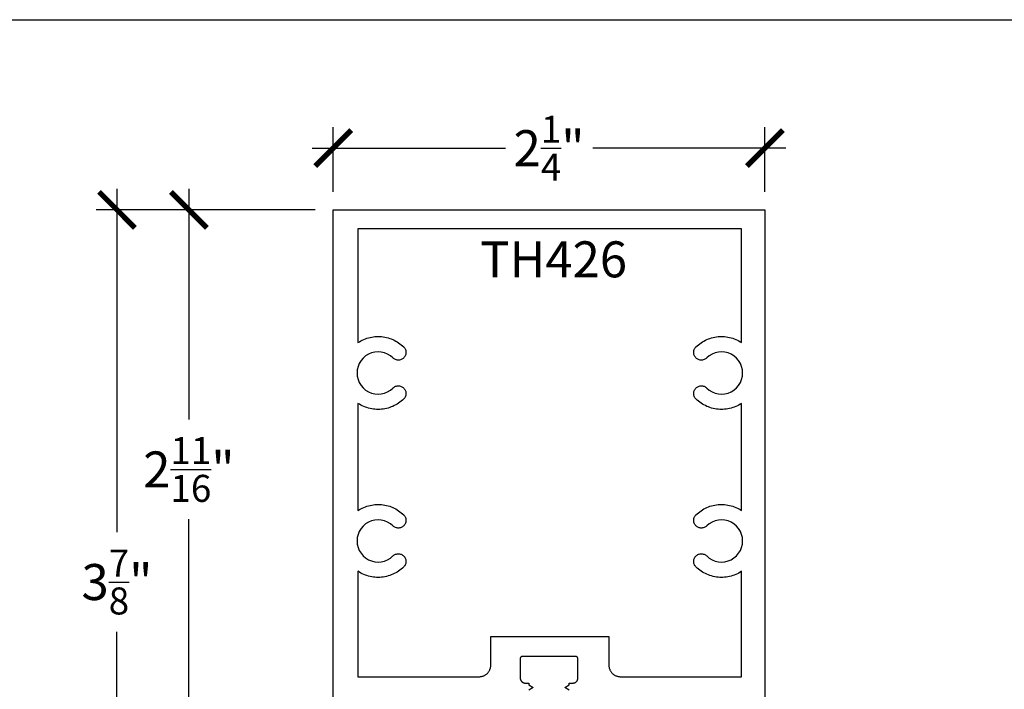
# Model space of a CAD drawing. Units: inches. Extents: x 0 to 108, y -4 to 43.
# Drawn here: x 54 to 59, y 34 to 37 of the extents above; entities that cross this region are included whole.
import ezdxf

# ---------------------------------------------------------------- set-up
doc = ezdxf.new("R2010")
doc.units = ezdxf.units.IN
doc.header["$LTSCALE"] = 0.5
doc.header["$MEASUREMENT"] = 0
for name, color, linetype in [('Arcadia-Dim', 4, 'Continuous'), ('Arcadia-Profile', 5, 'Continuous'), ('Arcadia-Text', 3, 'Continuous')]:
    doc.layers.add(name, color=color, linetype=linetype)
doc.layers.add('Arcadia-Mview', color=6, linetype='Continuous', plot=False)
doc.styles.get("Standard").update_dxf_attribs({"font": 'ARIALN.TTF'})
doc.dimstyles.new('Arcadia-2', dxfattribs={"dimscale": 2, "dimtxt": 0.0938, "dimasz": 0.0938, "dimexe": 0.0546, "dimexo": 0.0469, "dimgap": 0.0469, "dimtad": 0, "dimtih": 1, "dimdec": 4, "dimrnd": 0.0625, "dimzin": 3, "dimdsep": 46, "dimlunit": 4, "dimtxsty": 'Standard', "dimblk": 'ARCHTICK', "dimcen": 0.0469, "dimdle": 0.0546, "dimclrd": 256, "dimclre": 256, "dimclrt": 256, "dimadec": 0, "dimazin": 0, "dimtfac": 0.75, "dimtix": 1, "dimtmove": 2, "dimatfit": 3, "dimfxl": 1, "dimtolj": 1, "dimtzin": 3, "dimlwd": -3, "dimlwe": -3, "dimarcsym": 0})

# ---------------------------------------------------------------- blocks, each defined once
blk = doc.blocks.new('_ArchTick')
at = {"color": 0, "linetype": 'ByBlock', "lineweight": -3, "const_width": 0.15}
blk.add_lwpolyline([(-0.5, -0.5), (0.5, 0.5)], dxfattribs=at)
blk = doc.blocks.new('*D122')
at = {"layer": 'Arcadia-Dim', "lineweight": -3, "transparency": 16777216}
for p, q in [((55.2115, 36.4218), (55.2115, 36.7582)), ((57.4615, 36.4218), (57.4615, 36.7582)), ((55.1023, 36.649), (56.109, 36.649)), ((57.5707, 36.649), (56.5641, 36.649))]:
    blk.add_line(p, q, dxfattribs=at)
at = {"layer": 'Defpoints', "color": 0, "lineweight": -3, "transparency": 16777216}
for p in [(57.4615, 36.649), (55.2115, 36.328), (57.4615, 36.328)]:
    blk.add_point(p, dxfattribs=at)
at = {"layer": 'Arcadia-Dim', "lineweight": -3, "transparency": 16777216, "xscale": 0.1876, "yscale": 0.1876, "zscale": 0.1876, "rotation": 180}
blk.add_blockref('_ArchTick', (55.2115, 36.649), dxfattribs=at)
at = {"layer": 'Arcadia-Dim', "lineweight": -3, "transparency": 16777216, "xscale": 0.1876, "yscale": 0.1876, "zscale": 0.1876}
blk.add_blockref('_ArchTick', (57.4615, 36.649), dxfattribs=at)
at = {"layer": 'Arcadia-Dim', "transparency": 16777216, "insert": (56.3365, 36.649), "char_height": 0.1876, "attachment_point": 5}
blk.add_mtext('\\A1;2{\\H0.75x;\\S1/4;}"', dxfattribs=at)
blk = doc.blocks.new('*D123')
at = {"layer": 'Arcadia-Dim', "lineweight": -3, "transparency": 16777216}
for p, q in [((54.4592, 36.4372), (54.4592, 35.235)), ((55.1177, 36.328), (54.35, 36.328)), ((54.4592, 33.5133), (54.4592, 34.7155)), ((55.1277, 33.6225), (54.35, 33.6225))]:
    blk.add_line(p, q, dxfattribs=at)
at = {"layer": 'Defpoints', "color": 0, "lineweight": -3, "transparency": 16777216}
for p in [(55.2115, 36.328), (54.4592, 33.6225), (55.2215, 33.6225)]:
    blk.add_point(p, dxfattribs=at)
at = {"layer": 'Arcadia-Dim', "lineweight": -3, "transparency": 16777216, "xscale": 0.1876, "yscale": 0.1876, "zscale": 0.1876}
for p, rotation in [((54.4592, 36.328), 90), ((54.4592, 33.6225), 270)]:
    blk.add_blockref('_ArchTick', p, dxfattribs=dict(at, rotation=rotation))
at = {"layer": 'Arcadia-Dim', "transparency": 16777216, "insert": (54.4592, 34.9753), "char_height": 0.1876, "attachment_point": 5}
blk.add_mtext('\\A1;2{\\H0.75x;\\S11/16;}"', dxfattribs=at)
blk = doc.blocks.new('*D74')
at = {"layer": 'Arcadia-Dim', "lineweight": -3, "transparency": 16777216}
for p, q in [((54.0842, 36.4372), (54.0842, 34.6489)), ((55.1177, 36.328), (53.975, 36.328)), ((54.0842, 32.3403), (54.0842, 34.1287)), ((55.0852, 32.4495), (53.975, 32.4495))]:
    blk.add_line(p, q, dxfattribs=at)
at = {"layer": 'Defpoints', "color": 0, "lineweight": -3, "transparency": 16777216}
for p in [(55.2115, 36.328), (54.0842, 32.4495), (55.179, 32.4495)]:
    blk.add_point(p, dxfattribs=at)
at = {"layer": 'Arcadia-Dim', "lineweight": -3, "transparency": 16777216, "xscale": 0.1876, "yscale": 0.1876, "zscale": 0.1876}
for p, rotation in [((54.0842, 36.328), 90), ((54.0842, 32.4495), 270)]:
    blk.add_blockref('_ArchTick', p, dxfattribs=dict(at, rotation=rotation))
at = {"layer": 'Arcadia-Dim', "transparency": 16777216, "insert": (54.0842, 34.3888), "char_height": 0.1876, "attachment_point": 5}
blk.add_mtext('\\A1;3{\\H0.75x;\\S7/8;}"', dxfattribs=at)

msp = doc.modelspace()

# ---------------------------------------------------------------- linework, layer by layer
at = {"layer": 'Arcadia-Mview', "lineweight": -3}
msp.add_lwpolyline([(38, 37.31833), (70, 37.31833), (70, 0), (38, 0)], close=True, dxfattribs=at)
at = {"layer": 'Arcadia-Profile'}
for points in [[(55.21153, 33.63248), (55.21153, 36.32803), (57.46153, 36.32803), (57.46153, 33.63248)], [(56.44192, 33.82601), (56.41853, 33.83951), (56.44192, 33.85301), (56.44192, 33.86253), (56.46153, 33.86253), (56.46284, 33.86256), (56.46415, 33.86266), (56.46544, 33.86283), (56.46673, 33.86307), (56.468, 33.86338), (56.46926, 33.86375), (56.47049, 33.86419), (56.4717, 33.86469), (56.47288, 33.86525), (56.47403, 33.86588), (56.47515, 33.86656), (56.47623, 33.8673), (56.47727, 33.8681), (56.47826, 33.86895), (56.47921, 33.86985), (56.48011, 33.8708), (56.48096, 33.87179), (56.48176, 33.87283), (56.4825, 33.87391), (56.48318, 33.87503), (56.48381, 33.87618), (56.48437, 33.87736), (56.48487, 33.87857), (56.48531, 33.8798), (56.48568, 33.88106), (56.48599, 33.88233), (56.48622, 33.88362), (56.4864, 33.88491), (56.4865, 33.88622), (56.48653, 33.88753), (56.48653, 33.99053), (56.48652, 33.99105), (56.48648, 33.99157), (56.48641, 33.99209), (56.48631, 33.99261), (56.48619, 33.99311), (56.48604, 33.99362), (56.48587, 33.99411), (56.48567, 33.99459), (56.48544, 33.99507), (56.48519, 33.99553), (56.48492, 33.99597), (56.48462, 33.9964), (56.4843, 33.99682), (56.48396, 33.99722), (56.4836, 33.9976), (56.48322, 33.99796), (56.48283, 33.9983), (56.48241, 33.99862), (56.48198, 33.99891), (56.48153, 33.99919), (56.48107, 33.99944), (56.4806, 33.99966), (56.48012, 33.99986), (56.47962, 34.00004), (56.47912, 34.00019), (56.47861, 34.00031), (56.4781, 34.0004), (56.47758, 34.00047), (56.47706, 34.00051), (56.47653, 34.00053), (56.19653, 34.00053), (56.19601, 34.00051), (56.19549, 34.00047), (56.19497, 34.0004), (56.19445, 34.00031), (56.19394, 34.00019), (56.19344, 34.00004), (56.19295, 33.99986), (56.19247, 33.99966), (56.19199, 33.99944), (56.19153, 33.99919), (56.19109, 33.99891), (56.19065, 33.99862), (56.19024, 33.9983), (56.18984, 33.99796), (56.18946, 33.9976), (56.1891, 33.99722), (56.18876, 33.99682), (56.18844, 33.9964), (56.18815, 33.99597), (56.18787, 33.99553), (56.18762, 33.99507), (56.1874, 33.99459), (56.1872, 33.99411), (56.18702, 33.99362), (56.18687, 33.99311), (56.18675, 33.99261), (56.18666, 33.99209), (56.18659, 33.99157), (56.18655, 33.99105), (56.18653, 33.99053), (56.18653, 33.88753), (56.18657, 33.88622), (56.18667, 33.88491), (56.18684, 33.88362), (56.18708, 33.88233), (56.18738, 33.88106), (56.18776, 33.8798), (56.18819, 33.87857), (56.18869, 33.87736), (56.18926, 33.87618), (56.18988, 33.87503), (56.19057, 33.87391), (56.19131, 33.87283), (56.1921, 33.87179), (56.19295, 33.8708), (56.19385, 33.86985), (56.1948, 33.86895), (56.1958, 33.8681), (56.19684, 33.8673), (56.19792, 33.86656), (56.19903, 33.86588), (56.20018, 33.86525), (56.20136, 33.86469), (56.20257, 33.86419), (56.20381, 33.86375), (56.20506, 33.86338), (56.20633, 33.86307), (56.20762, 33.86283), (56.20892, 33.86266), (56.21022, 33.86256), (56.21153, 33.86253), (56.23115, 33.86253), (56.23115, 33.85301), (56.25453, 33.83951), (56.23115, 33.82601)]]:
    msp.add_lwpolyline(points, dxfattribs=at)
msp.add_lwpolyline([(55.57881, 35.34254), (55.57252, 35.33662), (55.56597, 35.331), (55.55917, 35.32569), (55.55214, 35.32069), (55.54489, 35.31601), (55.53743, 35.31166), (55.52978, 35.30766), (55.52196, 35.30401), (55.51398, 35.30072), (55.50586, 35.2978), (55.49762, 35.29525), (55.48927, 35.29307), (55.48083, 35.29128), (55.47231, 35.28987), (55.46374, 35.28885), (55.45514, 35.28822), (55.44651, 35.28798), (55.43788, 35.28813), (55.42927, 35.28867), (55.42069, 35.28961), (55.41216, 35.29093), (55.4037, 35.29264), (55.39533, 35.29473), (55.38706, 35.2972), (55.37891, 35.30005), (55.3709, 35.30326), (55.36304, 35.30683), (55.35535, 35.31075), (55.34785, 35.31502), (55.34055, 35.31962), (55.34055, 34.76132), (55.34785, 34.76593), (55.35535, 34.7702), (55.36304, 34.77412), (55.3709, 34.77769), (55.37891, 34.7809), (55.38706, 34.78374), (55.39533, 34.78621), (55.4037, 34.78831), (55.41216, 34.79002), (55.42069, 34.79134), (55.42927, 34.79227), (55.43788, 34.79282), (55.44651, 34.79297), (55.45514, 34.79273), (55.46374, 34.7921), (55.47231, 34.79108), (55.48083, 34.78967), (55.48927, 34.78788), (55.49762, 34.7857), (55.50586, 34.78315), (55.51398, 34.78022), (55.52196, 34.77693), (55.52978, 34.77328), (55.53743, 34.76928), (55.54489, 34.76494), (55.55214, 34.76026), (55.55917, 34.75526), (55.56597, 34.74994), (55.57252, 34.74432), (55.57881, 34.73841), (55.58163, 34.73532), (55.58412, 34.73196), (55.58625, 34.72835), (55.58798, 34.72454), (55.58931, 34.72057), (55.59021, 34.71648), (55.59068, 34.71232), (55.59072, 34.70813), (55.59031, 34.70396), (55.58947, 34.69986), (55.58821, 34.69587), (55.58654, 34.69203), (55.58448, 34.68839), (55.58204, 34.68498), (55.57927, 34.68185), (55.57618, 34.67902), (55.57281, 34.67653), (55.5692, 34.67441), (55.56539, 34.67267), (55.56142, 34.67135), (55.55733, 34.67044), (55.55317, 34.66997), (55.54899, 34.66994), (55.54482, 34.67034), (55.54072, 34.67118), (55.53672, 34.67244), (55.53289, 34.67411), (55.52924, 34.67618), (55.52584, 34.67861), (55.5227, 34.68139), (55.50953, 34.69245), (55.4948, 34.70133), (55.47886, 34.70781), (55.46211, 34.71172), (55.44496, 34.71297), (55.42782, 34.71153), (55.41111, 34.70744), (55.39524, 34.70079), (55.38061, 34.69175), (55.36756, 34.68054), (55.35642, 34.66744), (55.34746, 34.65275), (55.3409, 34.63685), (55.3369, 34.62012), (55.33555, 34.60297), (55.3369, 34.58582), (55.3409, 34.56909), (55.34746, 34.55319), (55.35642, 34.53851), (55.36756, 34.5254), (55.38061, 34.51419), (55.39524, 34.50515), (55.41111, 34.49851), (55.42782, 34.49441), (55.44496, 34.49297), (55.46211, 34.49423), (55.47886, 34.49814), (55.4948, 34.50461), (55.50953, 34.51349), (55.5227, 34.52456), (55.52584, 34.52734), (55.52924, 34.52977), (55.53289, 34.53183), (55.53672, 34.53351), (55.54072, 34.53477), (55.54482, 34.53561), (55.54899, 34.53601), (55.55317, 34.53597), (55.55733, 34.5355), (55.56142, 34.5346), (55.56539, 34.53327), (55.5692, 34.53154), (55.57281, 34.52942), (55.57618, 34.52693), (55.57927, 34.5241), (55.58204, 34.52097), (55.58448, 34.51756), (55.58654, 34.51392), (55.58821, 34.51008), (55.58947, 34.50609), (55.59031, 34.50198), (55.59072, 34.49782), (55.59068, 34.49363), (55.59021, 34.48947), (55.58931, 34.48538), (55.58798, 34.48141), (55.58625, 34.4776), (55.58412, 34.47399), (55.58163, 34.47062), (55.57881, 34.46753), (55.57252, 34.46162), (55.56597, 34.456), (55.55917, 34.45069), (55.55214, 34.44568), (55.54489, 34.44101), (55.53743, 34.43666), (55.52978, 34.43266), (55.52196, 34.42901), (55.51398, 34.42572), (55.50586, 34.4228), (55.49762, 34.42025), (55.48927, 34.41807), (55.48083, 34.41628), (55.47231, 34.41487), (55.46374, 34.41385), (55.45514, 34.41322), (55.44651, 34.41298), (55.43788, 34.41313), (55.42927, 34.41367), (55.42069, 34.41461), (55.41216, 34.41593), (55.4037, 34.41764), (55.39533, 34.41973), (55.38706, 34.4222), (55.37891, 34.42505), (55.3709, 34.42826), (55.36304, 34.43183), (55.35535, 34.43575), (55.34785, 34.44002), (55.34055, 34.44462), (55.34055, 33.89547), (55.97255, 33.89547), (55.97569, 33.89556), (55.97883, 33.8958), (55.98194, 33.89621), (55.98503, 33.89678), (55.98808, 33.89752), (55.9911, 33.89841), (55.99406, 33.89946), (55.99696, 33.90066), (55.99979, 33.90201), (56.00255, 33.90351), (56.00523, 33.90515), (56.00782, 33.90693), (56.01031, 33.90884), (56.0127, 33.91088), (56.01498, 33.91305), (56.01714, 33.91533), (56.01918, 33.91771), (56.0211, 33.92021), (56.02287, 33.92279), (56.02452, 33.92547), (56.02601, 33.92823), (56.02737, 33.93107), (56.02857, 33.93397), (56.02962, 33.93693), (56.03051, 33.93994), (56.03124, 33.943), (56.03182, 33.94609), (56.03223, 33.9492), (56.03247, 33.95233), (56.03255, 33.95547), (56.03255, 34.10547), (56.64855, 34.10547), (56.64855, 33.95547), (56.64864, 33.95233), (56.64888, 33.9492), (56.64929, 33.94609), (56.64987, 33.943), (56.6506, 33.93994), (56.65149, 33.93693), (56.65254, 33.93397), (56.65374, 33.93107), (56.65509, 33.92823), (56.65659, 33.92547), (56.65823, 33.92279), (56.66001, 33.92021), (56.66193, 33.91771), (56.66397, 33.91533), (56.66613, 33.91305), (56.66841, 33.91088), (56.67079, 33.90884), (56.67329, 33.90693), (56.67588, 33.90515), (56.67855, 33.90351), (56.68131, 33.90201), (56.68415, 33.90066), (56.68705, 33.89946), (56.69001, 33.89841), (56.69302, 33.89752), (56.69608, 33.89678), (56.69917, 33.89621), (56.70228, 33.8958), (56.70541, 33.89556), (56.70855, 33.89547), (57.34055, 33.89547), (57.34055, 34.44462), (57.33326, 34.44002), (57.32575, 34.43575), (57.31807, 34.43183), (57.31021, 34.42826), (57.3022, 34.42505), (57.29405, 34.4222), (57.28578, 34.41973), (57.27741, 34.41764), (57.26895, 34.41593), (57.26042, 34.41461), (57.25184, 34.41367), (57.24323, 34.41313), (57.2346, 34.41298), (57.22597, 34.41322), (57.21737, 34.41385), (57.2088, 34.41487), (57.20028, 34.41628), (57.19184, 34.41807), (57.18349, 34.42025), (57.17525, 34.4228), (57.16713, 34.42572), (57.15915, 34.42901), (57.15133, 34.43266), (57.14368, 34.43666), (57.13622, 34.44101), (57.12897, 34.44568), (57.12194, 34.45069), (57.11514, 34.456), (57.10859, 34.46162), (57.1023, 34.46753), (57.09947, 34.47062), (57.09699, 34.47399), (57.09486, 34.4776), (57.09313, 34.48141), (57.0918, 34.48538), (57.0909, 34.48947), (57.09043, 34.49363), (57.09039, 34.49782), (57.0908, 34.50198), (57.09163, 34.50609), (57.0929, 34.51008), (57.09457, 34.51392), (57.09663, 34.51756), (57.09906, 34.52097), (57.10184, 34.5241), (57.10493, 34.52693), (57.1083, 34.52942), (57.11191, 34.53154), (57.11572, 34.53327), (57.11969, 34.5346), (57.12378, 34.5355), (57.12794, 34.53597), (57.13212, 34.53601), (57.13629, 34.53561), (57.14039, 34.53477), (57.14438, 34.53351), (57.14822, 34.53183), (57.15187, 34.52977), (57.15527, 34.52734), (57.15841, 34.52456), (57.17158, 34.51349), (57.18631, 34.50461), (57.20224, 34.49814), (57.21899, 34.49423), (57.23615, 34.49297), (57.25329, 34.49441), (57.27, 34.49851), (57.28586, 34.50515), (57.3005, 34.51419), (57.31355, 34.5254), (57.32469, 34.53851), (57.33365, 34.55319), (57.34021, 34.56909), (57.34421, 34.58582), (57.34555, 34.60297), (57.34421, 34.62012), (57.34021, 34.63685), (57.33365, 34.65275), (57.32469, 34.66744), (57.31355, 34.68054), (57.3005, 34.69175), (57.28586, 34.70079), (57.27, 34.70744), (57.25329, 34.71153), (57.23615, 34.71297), (57.21899, 34.71172), (57.20224, 34.70781), (57.18631, 34.70133), (57.17158, 34.69245), (57.15841, 34.68139), (57.15527, 34.67861), (57.15187, 34.67618), (57.14822, 34.67411), (57.14438, 34.67244), (57.14039, 34.67118), (57.13629, 34.67034), (57.13212, 34.66994), (57.12794, 34.66997), (57.12378, 34.67044), (57.11969, 34.67135), (57.11572, 34.67267), (57.11191, 34.67441), (57.1083, 34.67653), (57.10493, 34.67902), (57.10184, 34.68185), (57.09906, 34.68498), (57.09663, 34.68839), (57.09457, 34.69203), (57.0929, 34.69587), (57.09163, 34.69986), (57.0908, 34.70396), (57.09039, 34.70813), (57.09043, 34.71232), (57.0909, 34.71648), (57.0918, 34.72057), (57.09313, 34.72454), (57.09486, 34.72835), (57.09699, 34.73196), (57.09947, 34.73532), (57.1023, 34.73841), (57.10859, 34.74432), (57.11514, 34.74994), (57.12194, 34.75526), (57.12897, 34.76026), (57.13622, 34.76494), (57.14368, 34.76928), (57.15133, 34.77328), (57.15915, 34.77693), (57.16713, 34.78022), (57.17525, 34.78315), (57.18349, 34.7857), (57.19184, 34.78788), (57.20028, 34.78967), (57.2088, 34.79108), (57.21737, 34.7921), (57.22597, 34.79273), (57.2346, 34.79297), (57.24323, 34.79282), (57.25184, 34.79227), (57.26042, 34.79134), (57.26895, 34.79002), (57.27741, 34.78831), (57.28578, 34.78621), (57.29405, 34.78374), (57.3022, 34.7809), (57.31021, 34.77769), (57.31807, 34.77412), (57.32575, 34.7702), (57.33326, 34.76593), (57.34055, 34.76132), (57.34055, 35.31962), (57.33326, 35.31502), (57.32575, 35.31075), (57.31807, 35.30683), (57.31021, 35.30326), (57.3022, 35.30005), (57.29405, 35.2972), (57.28578, 35.29473), (57.27741, 35.29264), (57.26895, 35.29093), (57.26042, 35.28961), (57.25184, 35.28867), (57.24323, 35.28813), (57.2346, 35.28798), (57.22597, 35.28822), (57.21737, 35.28885), (57.2088, 35.28987), (57.20028, 35.29128), (57.19184, 35.29307), (57.18349, 35.29525), (57.17525, 35.2978), (57.16713, 35.30072), (57.15915, 35.30401), (57.15133, 35.30766), (57.14368, 35.31166), (57.13622, 35.31601), (57.12897, 35.32069), (57.12194, 35.32569), (57.11514, 35.331), (57.10859, 35.33662), (57.1023, 35.34254), (57.09947, 35.34562), (57.09699, 35.34899), (57.09486, 35.3526), (57.09313, 35.35641), (57.0918, 35.36038), (57.0909, 35.36447), (57.09043, 35.36863), (57.09039, 35.37282), (57.0908, 35.37698), (57.09163, 35.38109), (57.0929, 35.38508), (57.09457, 35.38892), (57.09663, 35.39256), (57.09906, 35.39597), (57.10184, 35.3991), (57.10493, 35.40193), (57.1083, 35.40442), (57.11191, 35.40654), (57.11572, 35.40827), (57.11969, 35.4096), (57.12378, 35.4105), (57.12794, 35.41098), (57.13212, 35.41101), (57.13629, 35.41061), (57.14039, 35.40977), (57.14438, 35.40851), (57.14822, 35.40684), (57.15187, 35.40477), (57.15527, 35.40234), (57.15841, 35.39956), (57.17158, 35.38849), (57.18631, 35.37961), (57.20224, 35.37314), (57.21899, 35.36923), (57.23615, 35.36798), (57.25329, 35.36941), (57.27, 35.37351), (57.28586, 35.38015), (57.3005, 35.38919), (57.31355, 35.4004), (57.32469, 35.41351), (57.33365, 35.42819), (57.34021, 35.4441), (57.34421, 35.46082), (57.34555, 35.47797), (57.34421, 35.49512), (57.34021, 35.51185), (57.33365, 35.52775), (57.32469, 35.54244), (57.31355, 35.55554), (57.3005, 35.56675), (57.28586, 35.57579), (57.27, 35.58244), (57.25329, 35.58653), (57.23615, 35.58797), (57.21899, 35.58672), (57.20224, 35.58281), (57.18631, 35.57633), (57.17158, 35.56745), (57.15841, 35.55639), (57.15527, 35.55361), (57.15187, 35.55118), (57.14822, 35.54911), (57.14438, 35.54744), (57.14039, 35.54618), (57.13629, 35.54534), (57.13212, 35.54494), (57.12794, 35.54497), (57.12378, 35.54544), (57.11969, 35.54635), (57.11572, 35.54767), (57.11191, 35.54941), (57.1083, 35.55153), (57.10493, 35.55402), (57.10184, 35.55685), (57.09906, 35.55998), (57.09663, 35.56339), (57.09457, 35.56703), (57.0929, 35.57087), (57.09163, 35.57486), (57.0908, 35.57896), (57.09039, 35.58313), (57.09043, 35.58732), (57.0909, 35.59148), (57.0918, 35.59557), (57.09313, 35.59954), (57.09486, 35.60335), (57.09699, 35.60696), (57.09947, 35.61032), (57.1023, 35.61341), (57.10859, 35.61932), (57.11514, 35.62494), (57.12194, 35.63026), (57.12897, 35.63526), (57.13622, 35.63994), (57.14368, 35.64428), (57.15133, 35.64828), (57.15915, 35.65193), (57.16713, 35.65522), (57.17525, 35.65815), (57.18349, 35.6607), (57.19184, 35.66288), (57.20028, 35.66467), (57.2088, 35.66608), (57.21737, 35.6671), (57.22597, 35.66773), (57.2346, 35.66797), (57.24323, 35.66782), (57.25184, 35.66727), (57.26042, 35.66634), (57.26895, 35.66502), (57.27741, 35.66331), (57.28578, 35.66121), (57.29405, 35.65874), (57.3022, 35.6559), (57.31021, 35.65269), (57.31807, 35.64912), (57.32575, 35.6452), (57.33326, 35.64093), (57.34055, 35.63632), (57.34055, 36.22797), (55.34055, 36.22797), (55.34055, 35.63632), (55.34785, 35.64093), (55.35535, 35.6452), (55.36304, 35.64912), (55.3709, 35.65269), (55.37891, 35.6559), (55.38706, 35.65874), (55.39533, 35.66121), (55.4037, 35.66331), (55.41216, 35.66502), (55.42069, 35.66634), (55.42927, 35.66727), (55.43788, 35.66782), (55.44651, 35.66797), (55.45514, 35.66773), (55.46374, 35.6671), (55.47231, 35.66608), (55.48083, 35.66467), (55.48927, 35.66288), (55.49762, 35.6607), (55.50586, 35.65815), (55.51398, 35.65522), (55.52196, 35.65193), (55.52978, 35.64828), (55.53743, 35.64428), (55.54489, 35.63994), (55.55214, 35.63526), (55.55917, 35.63026), (55.56597, 35.62494), (55.57252, 35.61932), (55.57881, 35.61341), (55.58163, 35.61032), (55.58412, 35.60696), (55.58625, 35.60335), (55.58798, 35.59954), (55.58931, 35.59557), (55.59021, 35.59148), (55.59068, 35.58732), (55.59072, 35.58313), (55.59031, 35.57896), (55.58947, 35.57486), (55.58821, 35.57087), (55.58654, 35.56703), (55.58448, 35.56339), (55.58204, 35.55998), (55.57927, 35.55685), (55.57618, 35.55402), (55.57281, 35.55153), (55.5692, 35.54941), (55.56539, 35.54767), (55.56142, 35.54635), (55.55733, 35.54544), (55.55317, 35.54497), (55.54899, 35.54494), (55.54482, 35.54534), (55.54072, 35.54618), (55.53672, 35.54744), (55.53289, 35.54911), (55.52924, 35.55118), (55.52584, 35.55361), (55.5227, 35.55639), (55.50953, 35.56745), (55.4948, 35.57633), (55.47886, 35.58281), (55.46211, 35.58672), (55.44496, 35.58797), (55.42782, 35.58653), (55.41111, 35.58244), (55.39524, 35.57579), (55.38061, 35.56675), (55.36756, 35.55554), (55.35642, 35.54244), (55.34746, 35.52775), (55.3409, 35.51185), (55.3369, 35.49512), (55.33555, 35.47797), (55.3369, 35.46082), (55.3409, 35.4441), (55.34746, 35.42819), (55.35642, 35.41351), (55.36756, 35.4004), (55.38061, 35.38919), (55.39524, 35.38015), (55.41111, 35.37351), (55.42782, 35.36941), (55.44496, 35.36798), (55.46211, 35.36923), (55.47886, 35.37314), (55.4948, 35.37961), (55.50953, 35.38849), (55.5227, 35.39956), (55.52584, 35.40234), (55.52924, 35.40477), (55.53289, 35.40684), (55.53672, 35.40851), (55.54072, 35.40977), (55.54482, 35.41061), (55.54899, 35.41101), (55.55317, 35.41098), (55.55733, 35.4105), (55.56142, 35.4096), (55.56539, 35.40827), (55.5692, 35.40654), (55.57281, 35.40442), (55.57618, 35.40193), (55.57927, 35.3991), (55.58204, 35.39597), (55.58448, 35.39256), (55.58654, 35.38892), (55.58821, 35.38508), (55.58947, 35.38109), (55.59031, 35.37698), (55.59072, 35.37282), (55.59068, 35.36863), (55.59021, 35.36447), (55.58931, 35.36038), (55.58798, 35.35641), (55.58625, 35.3526), (55.58412, 35.34899), (55.58163, 35.34562)], close=True, dxfattribs=at)

# ---------------------------------------------------------------- texts
at = {"layer": 'Arcadia-Text', "lineweight": -3}
msp.add_text('TH426', height=0.1875, dxfattribs=at).set_placement((55.97783, 35.97606))

# ---------------------------------------------------------------- dimensions: what is measured, and where the dimension line sits
at = {"layer": 'Arcadia-Dim'}
dim = msp.add_linear_dim(base=(57.46153, 36.64901), p1=(55.21153, 36.32803), p2=(57.46153, 36.32803), dimstyle='Arcadia-2', dxfattribs=at)
dim.commit()
dim.dimension.update_dxf_attribs({"geometry": '*D122', "text_midpoint": (56.33653, 36.64901)})
for base, p1, p2, picture, middle in [((54.08416, 32.44953), (55.21153, 36.32803), (55.17895, 32.44953), '*D74', (54.08416, 34.38878)), ((54.459161, 33.622478), (55.211532, 36.328026), (55.221532, 33.622478), '*D123', (54.459161, 34.975252))]:
    dim = msp.add_linear_dim(base=base, p1=p1, p2=p2, angle=90, dimstyle='Arcadia-2', dxfattribs=at)
    dim.commit()
    dim.dimension.update_dxf_attribs({"geometry": picture, "text_midpoint": middle})

doc.saveas('drawing.dxf')
